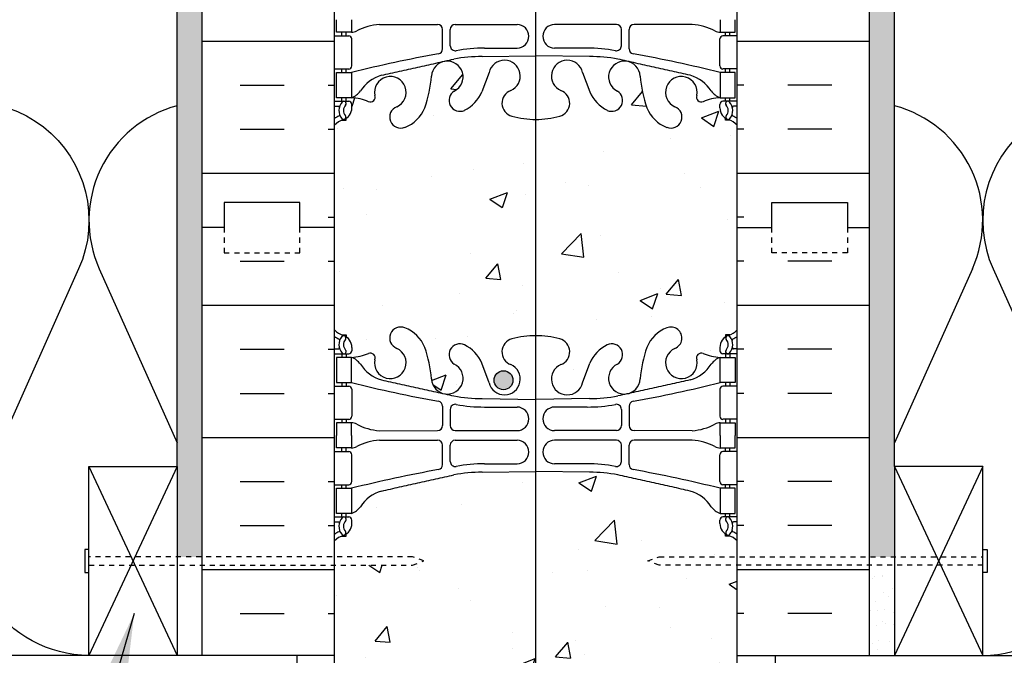
# Model space of a CAD drawing. Units: inches. Extents: x -106.4 to -52.2, y 188.5 to 264.2.
# Drawn here: x -86.6 to -67.1, y 239.8 to 252.4 of the extents above; entities that cross this region are included whole.
import ezdxf

# ---------------------------------------------------------------- set-up
doc = ezdxf.new("R2010")
doc.units = ezdxf.units.IN
doc.header["$LTSCALE"] = 0.5
doc.header["$MEASUREMENT"] = 0
doc.linetypes.add('DASHED2', pattern=[0.375, 0.25, -0.125])
doc.linetypes.add('HIDDEN2', pattern=[0.1875, 0.125, -0.0625])
for name, color, linetype in [('HATCH', 12, 'Continuous'), ('line25', 2, 'Continuous'), ('LINE3', 3, 'Continuous'), ('LINE50', 5, 'Continuous'), ('LINE9', 9, 'Continuous'), ('TEXT', 4, 'Continuous'), ('Web_Edge', 9, 'Continuous')]:
    doc.layers.add(name, color=color, linetype=linetype)
doc.styles.add('DIM', font='romans.shx', dxfattribs={"width": 0.7})
doc.dimstyles.new('ext', dxfattribs={"dimscale": 12, "dimtxt": 0.09375, "dimasz": 0.09375, "dimexe": 0.09375, "dimexo": 0.0625, "dimgap": 0.0625, "dimtad": 0, "dimjust": 1, "dimdec": 1, "dimzin": 3, "dimdsep": 46, "dimlunit": 4, "dimtxsty": 'DIM', "dimcen": 0.09, "dimdle": 0.09375, "dimclrt": 4, "dimadec": 0, "dimazin": 0, "dimtfac": 1, "dimtdec": 1, "dimtmove": 2, "dimatfit": 3, "dimfxl": 1, "dimfrac": 2, "dimtolj": 1, "dimtzin": 0, "dimarcsym": 0})

# ---------------------------------------------------------------- blocks, each defined once
blk = doc.blocks.new('Batt2x10')
for p, q in [((6.634, 3.896), (2.866, 2.213)), ((6.635, 0.178), (2.865, 1.859))]:
    blk.add_line(p, q)
for centre, start, end in [((2.036, 4.071), 180, 294.0694), ((7.464, 2.037), 245.9664, 114.0694), ((2.036, 0), 65.9664, 180)]:
    blk.add_arc(centre, 2.036, start, end)

msp = doc.modelspace()

# ---------------------------------------------------------------- hatches: boundary and pattern name
at = {"layer": 'HATCH'}
h = msp.add_hatch(dxfattribs=at)
h.set_pattern_fill('AR-CONC', color=256, scale=0.5)
h.set_pattern_definition([(50, (0, 0), (3.5863, -0.31376), [0.375, -4.125]), (355, (0, 0), (-0.693757, 3.76096), [0.3, -3.3]), (100.4514, (0.299, -0.026), (2.892544, 3.4472), [0.3187, -3.50571]), (46.1842, (0, 1), (5.33621, -0.827596), [0.5625, -6.1875]), (96.6356, (0.4447, 0.931), (4.67331, 4.87059), [0.47805, -5.25857]), (351.1842, (0, 1), (4.67331, 4.87059), [0.45, -4.95]), (21, (0.5, 0.75), (2.984535, -2.013094), [0.375, -4.125]), (326, (0.5, 0.75), (1.216577, 3.62575), [0.3, -3.3]), (71.4514, (0.7487, 0.5822), (4.20111, 1.612656), [0.3187, -3.50571]), (37.5, (0, 0), (0.060799, 1.664469), [0, -3.26, 0, -3.35, 0, -3.3125]), (7.5, (0, 0), (1.315348, 1.972059), [0, -1.91, 0, -3.185, 0, -1.2625]), (327.5, (-1.115, 0), (2.669112, -0.1127744), [0, -1.25, 0, -3.9, 0, -5.175]), (317.5, (-1.615, 0), (2.91593, 0.500525), [0, -1.625, 0, -2.59, 0, -3.675])])
edge = h.paths.add_edge_path()
edge.add_arc((-72.719, 259.709), 0.5, 46.2109, 66.4218)
edge.add_line((-72.519, 260.167), (-72.609, 260.167))
edge.add_line((-72.609, 260.167), (-72.609, 260.209))
edge.add_arc((-72.469, 260.416), 0.25, 180, 235.9442, ccw=False)
edge.add_line((-72.719, 260.416), (-72.719, 260.483))
edge.add_arc((-72.657, 260.483), 0.0625, 90, 180, ccw=False)
edge.add_line((-72.657, 260.546), (-72.609, 260.546))
edge.add_line((-72.609, 260.546), (-72.609, 260.616))
edge.add_line((-72.609, 260.616), (-72.714, 260.616))
edge.add_arc((-72.592, 260.958), 0.364, 212.0424, 250.3387, ccw=False)
edge.add_arc((-73.515, 260.347), 0.743, 34.228, 73.8107)
edge.add_spline(control_points=[(-73.308, 261.061), (-74.745, 261.382)], knot_values=[0, 0, 1, 1], degree=1, periodic=0)
edge.add_arc((-75.301, 258.45), 2.984, 79.2546, 90.0995)
edge.add_line((-75.307, 261.434), (-76.373, 261.45))
edge.add_line((-76.373, 261.45), (-77.44, 261.434))
edge.add_arc((-77.445, 258.45), 2.984, 89.9005, 100.7454)
edge.add_spline(control_points=[(-78.001, 261.382), (-79.439, 261.061)], knot_values=[0, 0, 1, 1], degree=1, periodic=0)
edge.add_arc((-79.232, 260.347), 0.743, 106.1893, 145.772)
edge.add_arc((-80.155, 260.958), 0.364, 289.6613, 327.9576, ccw=False)
edge.add_line((-80.032, 260.616), (-80.137, 260.616))
edge.add_line((-80.137, 260.616), (-80.137, 260.546))
edge.add_line((-80.137, 260.546), (-80.09, 260.546))
edge.add_arc((-80.09, 260.483), 0.0625, 0, 90, ccw=False)
edge.add_line((-80.027, 260.483), (-80.027, 260.416))
edge.add_arc((-80.277, 260.416), 0.25, 304.0558, 360, ccw=False)
edge.add_line((-80.137, 260.209), (-80.137, 260.167))
edge.add_line((-80.137, 260.167), (-80.227, 260.167))
edge.add_arc((-80.027, 259.709), 0.5, 113.5782, 133.7891)
edge.add_line((-80.373, 260.07), (-80.373, 254.523))
edge.add_arc((-80.027, 254.884), 0.5, 226.2109, 246.4218)
edge.add_line((-80.227, 254.426), (-80.137, 254.426))
edge.add_line((-80.137, 254.426), (-80.137, 254.384))
edge.add_arc((-80.277, 254.177), 0.25, 0, 55.9442, ccw=False)
edge.add_line((-80.027, 254.177), (-80.027, 254.109))
edge.add_arc((-80.09, 254.109), 0.0625, -90, 0, ccw=False)
edge.add_line((-80.09, 254.047), (-80.137, 254.047))
edge.add_line((-80.137, 254.047), (-80.137, 253.977))
edge.add_line((-80.137, 253.977), (-80.032, 253.977))
edge.add_arc((-80.155, 253.634), 0.364, 32.0424, 70.3387, ccw=False)
edge.add_arc((-79.232, 254.246), 0.743, 214.228, 253.8107)
edge.add_spline(control_points=[(-79.439, 253.532), (-78.001, 253.211)], knot_values=[0, 0, 1, 1], degree=1, periodic=0)
edge.add_arc((-77.445, 256.143), 2.984, 259.2546, 270.0995)
edge.add_line((-77.44, 253.159), (-76.373, 253.143))
edge.add_line((-76.373, 253.143), (-75.307, 253.159))
edge.add_arc((-75.301, 256.143), 2.984, 269.9005, 280.7454)
edge.add_spline(control_points=[(-74.745, 253.211), (-73.308, 253.532)], knot_values=[0, 0, 1, 1], degree=1, periodic=0)
edge.add_arc((-73.515, 254.246), 0.743, 286.1893, 325.772)
edge.add_arc((-72.592, 253.634), 0.364, 109.6613, 147.9576, ccw=False)
edge.add_line((-72.714, 253.977), (-72.609, 253.977))
edge.add_line((-72.609, 253.977), (-72.609, 254.047))
edge.add_line((-72.609, 254.047), (-72.657, 254.047))
edge.add_arc((-72.657, 254.109), 0.0625, 180, 270, ccw=False)
edge.add_line((-72.719, 254.109), (-72.719, 254.177))
edge.add_arc((-72.469, 254.177), 0.25, 124.0558, 180, ccw=False)
edge.add_line((-72.609, 254.384), (-72.609, 254.426))
edge.add_line((-72.609, 254.426), (-72.519, 254.426))
edge.add_arc((-72.719, 254.884), 0.5, 293.5782, 313.7891)
edge.add_line((-72.373, 254.523), (-72.373, 260.07))
h.paths.add_polyline_path([(-77.123, 264.227), (-77.563, 263.788, -0.0742), (-77.445, 263.6), (-77.302, 263.214, 0.234788), (-77.123, 262.999)])
h.paths.add_polyline_path([(-77.872, 263.478), (-78.123, 263.227), (-78.436, 263.227, 1.194566)])
edge = h.paths.add_edge_path()
edge.add_line((-72.373, 241.59), (-73.926, 241.59))
edge.add_line((-73.926, 241.59), (-74.15, 241.671))
edge.add_line((-74.15, 241.671), (-73.926, 241.752))
edge.add_line((-73.926, 241.752), (-72.373, 241.752))
edge.add_line((-72.373, 241.752), (-72.373, 242.07))
edge.add_arc((-72.719, 241.709), 0.5, 46.2109, 66.4218)
edge.add_line((-72.519, 242.167), (-72.609, 242.167))
edge.add_line((-72.609, 242.167), (-72.609, 242.209))
edge.add_arc((-72.469, 242.416), 0.25, 180, 235.9442, ccw=False)
edge.add_line((-72.719, 242.416), (-72.719, 242.483))
edge.add_arc((-72.657, 242.483), 0.0625, 90, 180, ccw=False)
edge.add_line((-72.657, 242.546), (-72.609, 242.546))
edge.add_line((-72.609, 242.546), (-72.609, 242.616))
edge.add_line((-72.609, 242.616), (-72.714, 242.616))
edge.add_arc((-72.592, 242.958), 0.364, 212.0424, 250.3387, ccw=False)
edge.add_arc((-73.515, 242.347), 0.743, 34.228, 73.8107)
edge.add_spline(control_points=[(-73.308, 243.061), (-74.745, 243.382)], knot_values=[0, 0, 1, 1], degree=1, periodic=0)
edge.add_arc((-75.301, 240.45), 2.984, 79.2546, 90.0995)
edge.add_line((-75.307, 243.434), (-76.373, 243.45))
edge.add_line((-76.373, 243.45), (-77.44, 243.434))
edge.add_arc((-77.445, 240.45), 2.984, 89.9005, 100.7454)
edge.add_spline(control_points=[(-78.001, 243.382), (-79.439, 243.061)], knot_values=[0, 0, 1, 1], degree=1, periodic=0)
edge.add_arc((-79.232, 242.347), 0.743, 106.1893, 145.772)
edge.add_arc((-80.155, 242.958), 0.364, 289.6613, 327.9576, ccw=False)
edge.add_line((-80.032, 242.616), (-80.137, 242.616))
edge.add_line((-80.137, 242.616), (-80.137, 242.546))
edge.add_line((-80.137, 242.546), (-80.09, 242.546))
edge.add_arc((-80.09, 242.483), 0.0625, 0, 90, ccw=False)
edge.add_line((-80.027, 242.483), (-80.027, 242.416))
edge.add_arc((-80.277, 242.416), 0.25, 304.0558, 360, ccw=False)
edge.add_line((-80.137, 242.209), (-80.137, 242.167))
edge.add_line((-80.137, 242.167), (-80.227, 242.167))
edge.add_arc((-80.027, 241.709), 0.5, 113.5782, 133.7891)
edge.add_line((-80.373, 242.07), (-80.373, 241.752))
edge.add_line((-80.373, 241.752), (-78.821, 241.752))
edge.add_line((-78.821, 241.752), (-78.597, 241.671))
edge.add_line((-78.597, 241.671), (-78.821, 241.59))
edge.add_line((-78.821, 241.59), (-80.373, 241.59))
edge.add_line((-80.373, 241.59), (-80.373, 239.296))
edge.add_line((-80.373, 239.296), (-80.373, 236.523))
edge.add_arc((-80.027, 236.884), 0.5, 226.2109, 246.4218)
edge.add_line((-80.227, 236.426), (-80.137, 236.426))
edge.add_line((-80.137, 236.426), (-80.137, 236.384))
edge.add_arc((-80.277, 236.177), 0.25, 0, 55.9442, ccw=False)
edge.add_line((-80.027, 236.177), (-80.027, 236.109))
edge.add_arc((-80.09, 236.109), 0.0625, -90, 0, ccw=False)
edge.add_line((-80.09, 236.047), (-80.137, 236.047))
edge.add_line((-80.137, 236.047), (-80.137, 235.977))
edge.add_line((-80.137, 235.977), (-80.032, 235.977))
edge.add_arc((-80.155, 235.634), 0.364, 32.0424, 70.3387, ccw=False)
edge.add_arc((-79.232, 236.246), 0.743, 214.228, 253.8107)
edge.add_spline(control_points=[(-79.439, 235.532), (-78.001, 235.211)], knot_values=[0, 0, 1, 1], degree=1, periodic=0)
edge.add_arc((-77.445, 238.143), 2.984, 259.2546, 270.0995)
edge.add_line((-77.44, 235.159), (-76.373, 235.143))
edge.add_line((-76.373, 235.143), (-75.307, 235.159))
edge.add_arc((-75.301, 238.143), 2.984, 269.9005, 280.7454)
edge.add_spline(control_points=[(-74.745, 235.211), (-73.308, 235.532)], knot_values=[0, 0, 1, 1], degree=1, periodic=0)
edge.add_arc((-73.515, 236.246), 0.743, 286.1893, 325.772)
edge.add_arc((-72.592, 235.634), 0.364, 109.6613, 147.9576, ccw=False)
edge.add_line((-72.714, 235.977), (-72.609, 235.977))
edge.add_line((-72.609, 235.977), (-72.609, 236.047))
edge.add_line((-72.609, 236.047), (-72.657, 236.047))
edge.add_arc((-72.657, 236.109), 0.0625, 180, 270, ccw=False)
edge.add_line((-72.719, 236.109), (-72.719, 236.177))
edge.add_arc((-72.469, 236.177), 0.25, 124.0558, 180, ccw=False)
edge.add_line((-72.609, 236.384), (-72.609, 236.426))
edge.add_line((-72.609, 236.426), (-72.519, 236.426))
edge.add_arc((-72.719, 236.884), 0.5, 293.5782, 313.7891)
edge.add_line((-72.373, 236.523), (-72.373, 239.296))
edge.add_line((-72.373, 239.296), (-72.373, 241.59))
edge = h.paths.add_edge_path()
edge.add_arc((-72.719, 223.709), 0.5, 46.2109, 66.4218)
edge.add_line((-72.519, 224.167), (-72.609, 224.167))
edge.add_line((-72.609, 224.167), (-72.609, 224.209))
edge.add_arc((-72.469, 224.416), 0.25, 180, 235.9442, ccw=False)
edge.add_line((-72.719, 224.416), (-72.719, 224.483))
edge.add_arc((-72.657, 224.483), 0.0625, 90, 180, ccw=False)
edge.add_line((-72.657, 224.546), (-72.609, 224.546))
edge.add_line((-72.609, 224.546), (-72.609, 224.616))
edge.add_line((-72.609, 224.616), (-72.714, 224.616))
edge.add_arc((-72.592, 224.958), 0.364, 214.9775, 250.3387, ccw=False)
edge.add_arc((-73.515, 224.347), 0.743, 32.7919, 73.8107)
edge.add_spline(control_points=[(-73.308, 225.061), (-74.745, 225.382)], knot_values=[0, 0, 1, 1], degree=1, periodic=0)
edge.add_arc((-75.301, 222.45), 2.984, 79.2546, 90.0995)
edge.add_line((-75.307, 225.434), (-76.373, 225.45))
edge.add_line((-76.373, 225.45), (-77.44, 225.434))
edge.add_arc((-77.445, 222.45), 2.984, 89.9005, 100.7454)
edge.add_spline(control_points=[(-78.001, 225.382), (-79.439, 225.061)], knot_values=[0, 0, 1, 1], degree=1, periodic=0)
edge.add_arc((-79.232, 224.347), 0.743, 106.1893, 147.2081)
edge.add_arc((-80.155, 224.958), 0.364, 289.6613, 325.0225, ccw=False)
edge.add_line((-80.032, 224.616), (-80.137, 224.616))
edge.add_line((-80.137, 224.616), (-80.137, 224.546))
edge.add_line((-80.137, 224.546), (-80.09, 224.546))
edge.add_arc((-80.09, 224.483), 0.0625, 0, 90, ccw=False)
edge.add_line((-80.027, 224.483), (-80.027, 224.416))
edge.add_arc((-80.277, 224.416), 0.25, 304.0558, 360, ccw=False)
edge.add_line((-80.137, 224.209), (-80.137, 224.167))
edge.add_line((-80.137, 224.167), (-80.227, 224.167))
edge.add_arc((-80.027, 223.709), 0.5, 113.5782, 133.7891)
edge.add_line((-80.373, 224.07), (-80.373, 218.523))
edge.add_arc((-80.027, 218.884), 0.5, 226.2109, 246.4218)
edge.add_line((-80.227, 218.426), (-80.137, 218.426))
edge.add_line((-80.137, 218.426), (-80.137, 218.384))
edge.add_arc((-80.277, 218.177), 0.25, 0, 55.9442, ccw=False)
edge.add_line((-80.027, 218.177), (-80.027, 218.109))
edge.add_arc((-80.09, 218.109), 0.0625, -90, 0, ccw=False)
edge.add_line((-80.09, 218.047), (-80.137, 218.047))
edge.add_line((-80.137, 218.047), (-80.137, 217.977))
edge.add_line((-80.137, 217.977), (-80.032, 217.977))
edge.add_arc((-80.155, 217.634), 0.364, 34.9775, 70.3387, ccw=False)
edge.add_arc((-79.232, 218.246), 0.743, 212.7919, 253.8107)
edge.add_spline(control_points=[(-79.439, 217.532), (-78.001, 217.211)], knot_values=[0, 0, 1, 1], degree=1, periodic=0)
edge.add_arc((-77.445, 220.143), 2.984, 259.2546, 270.0995)
edge.add_line((-77.44, 217.159), (-76.373, 217.143))
edge.add_line((-76.373, 217.143), (-75.307, 217.159))
edge.add_arc((-75.301, 220.143), 2.984, 269.9005, 280.7454)
edge.add_spline(control_points=[(-74.745, 217.211), (-73.308, 217.532)], knot_values=[0, 0, 1, 1], degree=1, periodic=0)
edge.add_arc((-73.515, 218.246), 0.743, 286.1893, 327.2081)
edge.add_arc((-72.592, 217.634), 0.364, 109.6613, 145.0225, ccw=False)
edge.add_line((-72.714, 217.977), (-72.609, 217.977))
edge.add_line((-72.609, 217.977), (-72.609, 218.047))
edge.add_line((-72.609, 218.047), (-72.657, 218.047))
edge.add_arc((-72.657, 218.109), 0.0625, 180, 270, ccw=False)
edge.add_line((-72.719, 218.109), (-72.719, 218.177))
edge.add_arc((-72.469, 218.177), 0.25, 124.0558, 180, ccw=False)
edge.add_line((-72.609, 218.384), (-72.609, 218.426))
edge.add_line((-72.609, 218.426), (-72.519, 218.426))
edge.add_arc((-72.719, 218.884), 0.5, 293.5782, 313.7891)
edge.add_line((-72.373, 218.523), (-72.373, 224.07))
h = msp.add_hatch(dxfattribs=at)
h.set_pattern_fill('AR-SAND', color=256, scale=0.25, style=0)
h.paths.add_polyline_path([(-82.998, 263.227), (-83.498, 263.227), (-83.498, 243.546), (-83.498, 241.752), (-82.998, 241.752)])
h = msp.add_hatch(dxfattribs=at)
h.set_pattern_fill('INSUL', color=256, scale=7, style=0)
h.paths.add_polyline_path([(-80.373, 263.227), (-82.998, 263.227), (-82.998, 248.296), (-82.561, 248.296), (-82.561, 248.796), (-81.061, 248.796), (-81.061, 248.296), (-80.373, 248.296)])
h.paths.add_polyline_path([(-82.998, 241.752), (-81.321, 241.752), (-81.097, 241.671), (-81.321, 241.59), (-82.998, 241.59), (-82.998, 239.796), (-80.373, 239.796), (-80.373, 248.296), (-81.061, 248.296), (-81.061, 247.796), (-82.561, 247.796), (-82.561, 248.296), (-82.998, 248.296)])
h = msp.add_hatch(dxfattribs=at)
h.set_pattern_fill('INSUL', color=256, scale=7, style=0)
h.set_pattern_definition([(180, (-152.7465, 0), (0, 2.625), []), (180, (-152.7465, 0.875), (0, 2.625), [0.875, -0.875]), (180, (-152.7465, 1.75), (0, 2.625), [0.875, -0.875])])
h.paths.add_polyline_path([(-72.373, 263.227), (-69.748, 263.227), (-69.748, 248.296), (-70.186, 248.296), (-70.186, 248.796), (-71.686, 248.796), (-71.686, 248.296), (-72.373, 248.296)])
h.paths.add_polyline_path([(-69.748, 241.752), (-71.426, 241.752), (-71.65, 241.671), (-71.426, 241.59), (-69.748, 241.59), (-69.748, 239.796), (-72.373, 239.796), (-72.373, 248.296), (-71.686, 248.296), (-71.686, 247.796), (-70.186, 247.796), (-70.186, 248.296), (-69.748, 248.296)])
h = msp.add_hatch(dxfattribs=at)
h.set_pattern_fill('AR-SAND', color=256, scale=0.25, style=0)
h.set_pattern_definition([(37.5, (2, 0), (-0.01574834, 0.48170594), [0, -0.38, 0, -0.425, 0, -0.40625]), (7.5, (2, 0), (0.4424442, 0.7055365), [0, -0.205, 0, -0.3425, 0, -0.13125]), (327.5, (1.6925, 0), (0.77853547, 0.00141476), [0, -0.125, 0, -0.45, 0, -0.5875]), (317.5, (1.6925, 0), (0.7515317, 0.2194189), [0, -0.0625, 0, -0.295, 0, -0.3375])])
h.paths.add_polyline_path([(-69.248, 263.227), (-69.748, 263.227), (-69.748, 241.752), (-69.248, 241.752), (-69.248, 243.546)])
h = msp.add_hatch(dxfattribs=at)
h.set_pattern_fill('AR-CONC', color=256, scale=0.5, style=0)
h.set_pattern_definition([(50, (0, 0), (3.5863, -0.31376), [0.375, -4.125]), (355, (0, 0), (-0.693757, 3.76096), [0.3, -3.3]), (100.4514, (0.299, -0.026), (2.892547, 3.447198), [0.3187, -3.50571]), (46.1842, (0, 1), (5.336205, -0.827595), [0.5625, -6.1875]), (96.6356, (0.4447, 0.931), (4.67331, 4.87059), [0.47805, -5.25856]), (351.1842, (0, 1), (4.67331, 4.87059), [0.45, -4.95]), (21, (0.5, 0.75), (2.984535, -2.013094), [0.375, -4.125]), (326, (0.5, 0.75), (1.216577, 3.62575), [0.3, -3.3]), (71.4514, (0.7487, 0.5822), (4.201113, 1.612652), [0.3187, -3.50571]), (37.5, (0, 0), (0.060799, 1.664469), [0, -3.26, 0, -3.35, 0, -3.3125]), (7.5, (0, 0), (1.315348, 1.972059), [0, -1.91, 0, -3.185, 0, -1.2625]), (327.5, (-1.115, 0), (2.669112, -0.1127744), [0, -1.25, 0, -3.9, 0, -5.175]), (317.5, (-1.615, 0), (2.91593, 0.500525), [0, -1.625, 0, -2.59, 0, -3.675])])
h.paths.add_polyline_path([(-76.847, 250.508, -0.734872), (-76.87, 251.019, 1.612474), (-77.302, 251.379), (-77.445, 250.992, -0.173075), (-77.791, 250.626, -0.940793), (-77.994, 251.009, 1.753171), (-78.445, 251.305, -0.068226), (-78.581, 250.678, -0.21345), (-78.973, 250.288, -1), (-79.136, 250.697, 2.087231), (-79.57, 250.922, -0.669601), (-79.703, 250.801, 0.085348), (-80.032, 250.877), (-80.137, 250.877), (-80.137, 250.807), (-80.09, 250.807, -0.414214), (-80.027, 250.744), (-80.027, 250.677, -0.249069), (-80.137, 250.47), (-80.137, 250.428), (-80.227, 250.428, 0.088416), (-80.373, 250.331), (-80.373, 246.262, 0.088416), (-80.227, 246.165), (-80.137, 246.165), (-80.137, 246.123, -0.249069), (-80.027, 245.916), (-80.027, 245.848, -0.414214), (-80.09, 245.786), (-80.137, 245.786), (-80.137, 245.716), (-80.032, 245.716, 0.085348), (-79.703, 245.791, -0.669601), (-79.57, 245.671, 2.087231), (-79.136, 245.896, -1), (-78.973, 246.304, -0.21345), (-78.581, 245.915, -0.068226), (-78.445, 245.287, 1.753171), (-77.994, 245.584, -0.940793), (-77.791, 245.967, -0.173075), (-77.445, 245.6), (-77.302, 245.214, 1.612474), (-76.87, 245.573, -0.734872), (-76.847, 246.084, -0.068475), (-76.373, 246.146, -0.068475), (-75.899, 246.084, -0.734872), (-75.876, 245.573, 1.612474), (-75.444, 245.214), (-75.302, 245.6, -0.173075), (-74.956, 245.967, -0.940793), (-74.752, 245.584, 1.753171), (-74.301, 245.287, -0.068226), (-74.166, 245.915, -0.21345), (-73.774, 246.304, -1), (-73.61, 245.896, 2.087231), (-73.176, 245.671, -0.669601), (-73.044, 245.791, 0.085348), (-72.714, 245.716), (-72.609, 245.716), (-72.609, 245.786), (-72.657, 245.786, -0.414214), (-72.719, 245.848), (-72.719, 245.916, -0.249069), (-72.609, 246.123), (-72.609, 246.165), (-72.519, 246.165, 0.088416), (-72.373, 246.262), (-72.373, 250.331, 0.088416), (-72.519, 250.428), (-72.609, 250.428), (-72.609, 250.47, -0.249069), (-72.719, 250.677), (-72.719, 250.744, -0.414214), (-72.657, 250.807), (-72.609, 250.807), (-72.609, 250.877), (-72.714, 250.877, 0.085348), (-73.044, 250.801, -0.669601), (-73.176, 250.922, 2.087231), (-73.61, 250.697, -1), (-73.774, 250.288, -0.21345), (-74.166, 250.678, -0.068226), (-74.301, 251.305, 1.753171), (-74.752, 251.009, -0.940793), (-74.956, 250.626, -0.173075), (-75.302, 250.992), (-75.444, 251.379, 1.612474), (-75.876, 251.019, -0.734872), (-75.899, 250.508, -0.068475), (-76.373, 250.446, -0.068475)])
h = msp.add_hatch(dxfattribs=at)
h.set_pattern_fill('AR-SAND', color=256, scale=0.25, style=0)
h.paths.add_polyline_path([(-69.248, 241.59), (-69.748, 241.59), (-69.748, 239.796), (-69.248, 239.796)])
at = {"layer": 'LINE3'}
msp.add_hatch(color=256, dxfattribs=at).paths.add_polyline_path([(-76.828, 245.262, 1), (-77.203, 245.262, 1)])

# ---------------------------------------------------------------- linework, layer by layer
at = {"layer": 'HATCH', "color": 12}
for p, q in [((-85.043, 247.478), (-83.498, 244.019)), ((-67.703, 247.478), (-69.248, 244.019))]:
    msp.add_line(p, q, dxfattribs=at)
at = {"layer": 'HATCH'}
for p, q in [((-85.248, 243.546), (-83.498, 239.796)), ((-83.498, 243.546), (-85.248, 239.796)), ((-67.498, 243.546), (-69.248, 239.796)), ((-69.248, 243.546), (-67.498, 239.796))]:
    msp.add_line(p, q, dxfattribs=at)
at = {"layer": 'HATCH', "color": 12}
for centre, start, end in [((-82.891, 248.439), 104.9263, 204.0694), ((-69.855, 248.439), 335.9306, 75.0737)]:
    msp.add_arc(centre, 2.357, start, end, dxfattribs=at)
at = {"layer": 'line25'}
for p, q in [((-80.373, 239.296), (-80.373, 263.227)), ((-72.373, 239.296), (-72.373, 263.227))]:
    msp.add_line(p, q, dxfattribs=at)
at = {"layer": 'LINE3'}
msp.add_line((-76.373, 222.35), (-76.373, 262.977), dxfattribs=at)
msp.add_circle((-77.015, 245.262), 0.188, dxfattribs=at)
at = {"layer": 'LINE50'}
for p, q in [((-82.998, 239.796), (-82.998, 263.227)), ((-69.748, 239.796), (-69.748, 263.227))]:
    msp.add_line(p, q, dxfattribs=at)
for points in [[(-80.373, 248.296), (-81.061, 248.296), (-81.061, 248.796), (-82.561, 248.796), (-82.561, 248.296), (-82.998, 248.296)], [(-72.373, 248.296), (-71.686, 248.296), (-71.686, 248.796), (-70.186, 248.796), (-70.186, 248.296), (-69.748, 248.296)]]:
    msp.add_lwpolyline(points, dxfattribs=at)
at = {"layer": 'LINE9'}
for p, q in [((-83.498, 243.546), (-83.498, 263.227)), ((-69.248, 243.546), (-69.248, 263.227)), ((-80.373, 239.796), (-105.354, 239.796)), ((-72.373, 239.796), (-53.248, 239.796))]:
    msp.add_line(p, q, dxfattribs=at)
at = {"layer": 'LINE9', "linetype": 'HIDDEN2'}
for p, q in [((-78.821, 241.752), (-85.248, 241.753)), ((-78.597, 241.671), (-78.821, 241.752)), ((-74.15, 241.671), (-73.926, 241.752)), ((-73.926, 241.752), (-67.498, 241.753)), ((-85.248, 241.59), (-78.821, 241.59)), ((-78.821, 241.59), (-78.597, 241.671)), ((-73.926, 241.59), (-74.15, 241.671)), ((-67.498, 241.59), (-73.926, 241.59))]:
    msp.add_line(p, q, dxfattribs=at)
at = {"layer": 'LINE9', "linetype": 'DASHED2', "ltscale": 0.15}
for points in [[(-82.561, 248.296), (-82.561, 248.296), (-82.561, 247.796), (-81.061, 247.796), (-81.061, 248.296), (-81.061, 248.296)], [(-70.186, 248.296), (-70.186, 248.296), (-70.186, 247.796), (-71.686, 247.796), (-71.686, 248.296), (-71.686, 248.296)]]:
    msp.add_lwpolyline(points, dxfattribs=at)
at = {"layer": 'LINE9'}
for points in [[(-85.248, 241.444), (-85.248, 241.899), (-85.333, 241.899), (-85.333, 241.444)], [(-67.498, 241.444), (-67.498, 241.899), (-67.413, 241.899), (-67.413, 241.444)]]:
    msp.add_lwpolyline(points, close=True, dxfattribs=at)
at = {"layer": 'TEXT'}
for p, q in [((-81.123, 239.796), (-81.123, 239.296)), ((-71.623, 239.796), (-71.623, 239.296))]:
    msp.add_line(p, q, dxfattribs=at)
at = {"layer": 'TEXT', "color": 2}
for points in [[(-83.498, 239.796), (-85.248, 239.796), (-85.248, 243.546), (-83.498, 243.546)], [(-69.248, 239.796), (-67.498, 239.796), (-67.498, 243.546), (-69.248, 243.546)]]:
    msp.add_lwpolyline(points, close=True, dxfattribs=at)
at = {"layer": 'Web_Edge'}
for p, q in [((-79.48, 252.332), (-78.325, 252.332)), ((-77.973, 252.332), (-76.746, 252.332)), ((-74.774, 252.332), (-76.001, 252.332)), ((-73.267, 252.332), (-74.421, 252.332)), ((-80.373, 252.107), (-80.09, 252.107)), ((-80.227, 252.107), (-80.227, 252.177)), ((-80.137, 252.107), (-80.137, 252.177)), ((-78.225, 251.847), (-78.225, 252.232)), ((-78.073, 251.909), (-78.073, 252.232)), ((-74.674, 251.909), (-74.674, 252.232)), ((-74.521, 251.847), (-74.521, 252.232)), ((-72.373, 252.107), (-72.657, 252.107)), ((-72.609, 252.107), (-72.609, 252.177)), ((-72.519, 252.107), (-72.519, 252.177)), ((-80.027, 251.509), (-80.027, 252.044)), ((-77.393, 251.863), (-76.746, 251.863)), ((-75.354, 251.863), (-76.001, 251.863)), ((-72.719, 251.509), (-72.719, 252.044)), ((-77.44, 251.695), (-76.373, 251.711)), ((-75.307, 251.695), (-76.373, 251.711)), ((-80.373, 251.447), (-80.09, 251.447)), ((-80.227, 251.377), (-80.227, 251.447)), ((-80.137, 251.377), (-80.137, 251.447)), ((-77.302, 251.379), (-77.445, 250.992)), ((-75.444, 251.379), (-75.302, 250.992)), ((-72.373, 251.447), (-72.657, 251.447)), ((-72.609, 251.377), (-72.609, 251.447)), ((-72.519, 251.377), (-72.519, 251.447)), ((-80.373, 250.807), (-80.09, 250.807)), ((-80.373, 250.707), (-80.295, 250.707)), ((-80.227, 250.807), (-80.227, 250.877)), ((-80.137, 250.807), (-80.137, 250.877)), ((-80.027, 250.677), (-80.027, 250.744)), ((-72.719, 250.677), (-72.719, 250.744)), ((-72.373, 250.807), (-72.657, 250.807)), ((-72.609, 250.807), (-72.609, 250.877)), ((-72.519, 250.807), (-72.519, 250.877)), ((-72.373, 250.707), (-72.451, 250.707)), ((-80.227, 250.428), (-80.137, 250.428)), ((-80.137, 250.428), (-80.137, 250.47)), ((-72.609, 250.428), (-72.609, 250.47)), ((-72.519, 250.428), (-72.609, 250.428)), ((-80.227, 246.165), (-80.137, 246.165)), ((-80.137, 246.165), (-80.137, 246.123)), ((-72.519, 246.165), (-72.609, 246.165)), ((-72.609, 246.165), (-72.609, 246.123)), ((-80.373, 245.886), (-80.295, 245.886)), ((-80.027, 245.916), (-80.027, 245.848)), ((-72.719, 245.916), (-72.719, 245.848)), ((-72.373, 245.886), (-72.451, 245.886)), ((-80.373, 245.786), (-80.09, 245.786)), ((-80.227, 245.786), (-80.227, 245.716)), ((-80.137, 245.786), (-80.137, 245.716)), ((-72.373, 245.786), (-72.657, 245.786)), ((-72.609, 245.786), (-72.609, 245.716)), ((-72.519, 245.786), (-72.519, 245.716)), ((-77.302, 245.214), (-77.445, 245.6)), ((-75.444, 245.214), (-75.302, 245.6)), ((-80.227, 245.216), (-80.227, 245.146)), ((-80.137, 245.216), (-80.137, 245.146)), ((-72.609, 245.216), (-72.609, 245.146)), ((-72.519, 245.216), (-72.519, 245.146)), ((-80.373, 245.146), (-80.09, 245.146)), ((-80.027, 245.083), (-80.027, 244.548)), ((-72.719, 245.083), (-72.719, 244.548)), ((-72.373, 245.146), (-72.657, 245.146)), ((-77.44, 244.898), (-76.373, 244.882)), ((-75.307, 244.898), (-76.373, 244.882)), ((-78.225, 244.746), (-78.225, 244.361)), ((-78.073, 244.684), (-78.073, 244.361)), ((-77.393, 244.73), (-76.746, 244.73)), ((-75.354, 244.73), (-76.001, 244.73)), ((-74.674, 244.684), (-74.674, 244.361)), ((-74.521, 244.746), (-74.521, 244.361)), ((-80.373, 244.486), (-80.09, 244.486)), ((-80.227, 244.486), (-80.227, 244.416)), ((-80.137, 244.486), (-80.137, 244.416)), ((-72.373, 244.486), (-72.657, 244.486)), ((-72.609, 244.486), (-72.609, 244.416)), ((-72.519, 244.486), (-72.519, 244.416)), ((-79.48, 244.26), (-78.325, 244.261)), ((-77.973, 244.261), (-76.746, 244.261)), ((-74.774, 244.261), (-76.001, 244.261)), ((-73.267, 244.26), (-74.421, 244.261)), ((-79.48, 244.071), (-78.325, 244.07)), ((-77.973, 244.07), (-76.746, 244.07)), ((-74.774, 244.07), (-76.001, 244.07)), ((-73.267, 244.071), (-74.421, 244.07)), ((-80.373, 243.846), (-80.09, 243.846)), ((-80.227, 243.846), (-80.227, 243.916)), ((-80.137, 243.846), (-80.137, 243.916)), ((-78.225, 243.586), (-78.225, 243.97)), ((-78.073, 243.648), (-78.073, 243.97)), ((-74.674, 243.648), (-74.674, 243.97)), ((-74.521, 243.586), (-74.521, 243.97)), ((-72.373, 243.846), (-72.657, 243.846)), ((-72.609, 243.846), (-72.609, 243.916)), ((-72.519, 243.846), (-72.519, 243.916)), ((-80.027, 243.248), (-80.027, 243.783)), ((-72.719, 243.248), (-72.719, 243.783)), ((-77.393, 243.602), (-76.746, 243.602)), ((-75.354, 243.602), (-76.001, 243.602)), ((-77.44, 243.434), (-76.373, 243.45)), ((-75.307, 243.434), (-76.373, 243.45)), ((-80.373, 243.186), (-80.09, 243.186)), ((-80.227, 243.116), (-80.227, 243.186)), ((-80.137, 243.116), (-80.137, 243.186)), ((-72.373, 243.186), (-72.657, 243.186)), ((-72.609, 243.116), (-72.609, 243.186)), ((-72.519, 243.116), (-72.519, 243.186)), ((-80.373, 242.546), (-80.09, 242.546)), ((-80.227, 242.546), (-80.227, 242.616)), ((-80.137, 242.546), (-80.137, 242.616)), ((-80.027, 242.416), (-80.027, 242.483)), ((-72.719, 242.416), (-72.719, 242.483)), ((-72.373, 242.546), (-72.657, 242.546)), ((-72.609, 242.546), (-72.609, 242.616)), ((-72.519, 242.546), (-72.519, 242.616)), ((-80.373, 242.446), (-80.295, 242.446)), ((-72.373, 242.446), (-72.451, 242.446)), ((-80.227, 242.167), (-80.137, 242.167)), ((-80.137, 242.167), (-80.137, 242.209)), ((-72.609, 242.167), (-72.609, 242.209)), ((-72.519, 242.167), (-72.609, 242.167))]:
    msp.add_line(p, q, dxfattribs=at)
for points in [[(-80.032, 252.427), (-80.032, 252.177), (-80.332, 252.177), (-80.332, 252.427)], [(-72.714, 252.427), (-72.714, 252.177), (-72.414, 252.177), (-72.414, 252.427)], [(-80.032, 244.166), (-80.032, 244.416), (-80.332, 244.416), (-80.332, 244.166)], [(-72.714, 244.166), (-72.714, 244.416), (-72.414, 244.416), (-72.414, 244.166)], [(-80.032, 244.166), (-80.032, 243.916), (-80.332, 243.916), (-80.332, 244.166)], [(-72.714, 244.166), (-72.714, 243.916), (-72.414, 243.916), (-72.414, 244.166)]]:
    msp.add_lwpolyline(points, dxfattribs=at)
for points in [[(-80.332, 251.377), (-80.032, 251.377), (-80.032, 250.877), (-80.332, 250.877)], [(-72.414, 251.377), (-72.714, 251.377), (-72.714, 250.877), (-72.414, 250.877)], [(-80.332, 245.216), (-80.032, 245.216), (-80.032, 245.716), (-80.332, 245.716)], [(-72.414, 245.216), (-72.714, 245.216), (-72.714, 245.716), (-72.414, 245.716)], [(-80.332, 243.116), (-80.032, 243.116), (-80.032, 242.616), (-80.332, 242.616)], [(-72.414, 243.116), (-72.714, 243.116), (-72.714, 242.616), (-72.414, 242.616)]]:
    msp.add_lwpolyline(points, close=True, dxfattribs=at)
for centre, radius, start, end in [((-79.395, 251.176), 1.16, 94.1968, 117.4156), ((-78.325, 252.232), 0.1, 0, 89.9612), ((-77.973, 252.232), 0.1, 90, 180), ((-76.746, 252.097), 0.234, 270, 90), ((-76.001, 252.097), 0.234, 90, 270), ((-74.774, 252.232), 0.1, 0, 90), ((-74.421, 252.232), 0.1, 90.0388, 180), ((-73.352, 251.176), 1.16, 62.5844, 85.8032), ((-80.09, 252.044), 0.0625, 0, 90), ((-80.036, 252.396), 0.219, 271.08, 299.5063), ((-72.71, 252.396), 0.219, 240.4937, 268.92), ((-72.657, 252.044), 0.0625, 90, 180), ((-77.973, 251.909), 0.1, 180, 280.7454), ((-77.398, 248.879), 2.984, 89.9005, 100.7454), ((-75.349, 248.879), 2.984, 79.2546, 90.0995), ((-74.774, 251.909), 0.1, 259.2546, 0), ((-73.224, 223.957), 28.253, 100.3657, 103.9448), ((-78.325, 251.847), 0.1, 280.3657, 0), ((-77.445, 248.711), 2.984, 89.9005, 100.7454), ((-75.301, 248.711), 2.984, 79.2546, 90.0995), ((-74.421, 251.847), 0.1, 180, 259.6343), ((-79.523, 223.957), 28.253, 76.0552, 79.6343), ((-80.09, 251.509), 0.0625, 270, 0), ((-78.132, 251.29), 0.314, 296.0652, 177.2643), ((-76.997, 251.306), 0.314, 293.8084, 166.5854), ((-75.749, 251.306), 0.314, 13.4146, 246.1916), ((-74.615, 251.29), 0.314, 2.7357, 243.9348), ((-72.657, 251.509), 0.0625, 180, 270), ((-79.232, 250.608), 0.743, 106.1893, 147.2081), ((-79.263, 250.984), 0.314, 293.8084, 191.4114), ((-80.803, 251.486), 2.365, 339.9985, 355.6105), ((-71.944, 251.486), 2.365, 184.3895, 200.0015), ((-73.484, 250.984), 0.314, 348.5886, 246.1916), ((-73.515, 250.608), 0.743, 32.7919, 73.8107), ((-80.155, 251.22), 0.364, 289.6613, 325.0225), ((-79.661, 250.889), 0.0968, 249.5669, 19.8449), ((-77.881, 250.823), 0.217, 121.463, 294.4736), ((-78.131, 251.294), 0.75, 297.0295, 336.3062), ((-76.779, 250.768), 0.268, 109.9662, 255.2108), ((-75.968, 250.768), 0.268, 284.7892, 70.0338), ((-74.615, 251.294), 0.75, 203.6938, 242.9705), ((-74.866, 250.823), 0.217, 245.5264, 58.537), ((-73.085, 250.889), 0.0968, 160.1551, 290.4331), ((-72.592, 251.22), 0.364, 214.9775, 250.3387), ((-80.295, 250.687), 0.0196, 344.5099, 90.5968), ((-80.034, 250.622), 0.25, 137.5391, 219.8855), ((-80.185, 250.761), 0.045, 317.5391, 137.5391), ((-80.034, 250.622), 0.16, 137.5391, 219.9999), ((-80.09, 250.744), 0.0625, 360, 90), ((-80.087, 249.881), 0.997, 66.8533, 86.8462), ((-79.055, 250.493), 0.22, 111.8037, 291.8037), ((-73.692, 250.493), 0.22, 248.1963, 68.1963), ((-72.659, 249.881), 0.997, 93.1538, 113.1467), ((-72.657, 250.744), 0.0625, 90, 180), ((-72.562, 250.761), 0.045, 42.4609, 222.4609), ((-72.713, 250.622), 0.16, 320.0001, 42.4609), ((-72.713, 250.622), 0.25, 320.1145, 42.4609), ((-72.451, 250.687), 0.0196, 89.4032, 195.4901), ((-80.027, 249.97), 0.6, 114.9252, 125.2168), ((-80.289, 250.533), 0.021, 296.0043, 16.536), ((-80.191, 250.491), 0.045, 220.8121, 38.552), ((-80.277, 250.677), 0.25, 289.4712, 360), ((-79.212, 250.921), 0.677, 290.6803, 338.8761), ((-76.385, 252.2), 1.754, 254.7082, 270.3771), ((-76.362, 252.2), 1.754, 269.6229, 285.2918), ((-73.535, 250.921), 0.677, 201.1239, 249.3197), ((-72.469, 250.677), 0.25, 180, 250.5288), ((-72.555, 250.491), 0.045, 141.448, 319.1879), ((-72.457, 250.533), 0.021, 163.464, 243.9957), ((-72.719, 249.97), 0.6, 54.7832, 65.0748), ((-80.027, 249.97), 0.5, 109.4712, 133.7891), ((-72.719, 249.97), 0.5, 46.2109, 70.5288), ((-80.027, 246.623), 0.5, 226.2109, 250.5288), ((-79.055, 246.1), 0.22, 68.1963, 248.1963), ((-79.212, 245.671), 0.677, 21.1239, 69.3197), ((-73.535, 245.671), 0.677, 110.6803, 158.8761), ((-73.692, 246.1), 0.22, 291.8037, 111.8037), ((-72.719, 246.623), 0.5, 289.4712, 313.7891), ((-80.027, 246.623), 0.6, 234.7832, 245.0748), ((-80.034, 245.97), 0.25, 140.1145, 222.4609), ((-80.289, 246.06), 0.021, 343.464, 63.9957), ((-80.191, 246.101), 0.045, 321.448, 139.1879), ((-80.277, 245.916), 0.25, 0, 70.5288), ((-80.034, 245.97), 0.16, 140.0001, 222.4609), ((-76.779, 245.825), 0.268, 104.7892, 250.0338), ((-76.385, 244.392), 1.754, 89.6229, 105.2918), ((-76.362, 244.392), 1.754, 74.7082, 90.3771), ((-75.968, 245.825), 0.268, 289.9662, 75.2108), ((-72.469, 245.916), 0.25, 109.4712, 180), ((-72.555, 246.101), 0.045, 40.8121, 218.552), ((-72.713, 245.97), 0.16, 317.5391, 39.9999), ((-72.713, 245.97), 0.25, 317.5391, 39.8855), ((-72.457, 246.06), 0.021, 116.0043, 196.536), ((-72.719, 246.623), 0.6, 294.9252, 305.2168), ((-80.295, 245.905), 0.0196, 269.4032, 15.4901), ((-80.185, 245.832), 0.045, 222.4609, 42.4609), ((-80.09, 245.848), 0.0625, 270, 0), ((-79.661, 245.704), 0.0968, 340.1551, 110.4331), ((-79.263, 245.609), 0.314, 168.5886, 66.1916), ((-80.803, 245.106), 2.365, 4.3895, 20.0015), ((-77.881, 245.769), 0.217, 65.5264, 238.537), ((-78.131, 245.299), 0.75, 23.6938, 62.9705), ((-74.615, 245.299), 0.75, 117.0295, 156.3062), ((-74.866, 245.769), 0.217, 301.463, 114.4736), ((-71.944, 245.106), 2.365, 159.9985, 175.6105), ((-73.484, 245.609), 0.314, 113.8084, 11.4114), ((-73.085, 245.704), 0.0968, 69.5669, 199.8449), ((-72.657, 245.848), 0.0625, 180, 270), ((-72.562, 245.832), 0.045, 137.5391, 317.5391), ((-72.451, 245.905), 0.0196, 164.5099, 270.5968), ((-80.087, 246.712), 0.997, 273.1538, 293.1467), ((-80.155, 245.373), 0.364, 34.9775, 70.3387), ((-72.659, 246.712), 0.997, 246.8533, 266.8462), ((-72.592, 245.373), 0.364, 109.6613, 145.0225), ((-79.232, 245.984), 0.743, 212.7919, 253.8107), ((-78.132, 245.302), 0.314, 182.7357, 63.9348), ((-76.997, 245.286), 0.314, 193.4146, 66.1916), ((-75.749, 245.286), 0.314, 113.8084, 346.5854), ((-74.615, 245.302), 0.314, 116.0652, 357.2643), ((-73.515, 245.984), 0.743, 286.1893, 327.2081), ((-73.224, 272.636), 28.253, 256.0552, 259.6343), ((-79.523, 272.636), 28.253, 280.3657, 283.9448), ((-80.09, 245.083), 0.0625, 0, 90), ((-72.657, 245.083), 0.0625, 90, 180), ((-78.325, 244.746), 0.1, 360, 79.6343), ((-77.445, 247.882), 2.984, 259.2546, 270.0995), ((-75.301, 247.882), 2.984, 269.9005, 280.7454), ((-74.421, 244.746), 0.1, 100.3657, 180), ((-77.973, 244.684), 0.1, 79.2546, 180), ((-77.398, 247.714), 2.984, 259.2546, 270.0995), ((-76.746, 244.495), 0.234, 270, 90), ((-76.001, 244.495), 0.234, 90, 270), ((-75.349, 247.714), 2.984, 269.9005, 280.7454), ((-74.774, 244.684), 0.1, 0, 100.7454), ((-80.09, 244.548), 0.0625, 270, 0), ((-72.657, 244.548), 0.0625, 180, 270), ((-80.036, 244.197), 0.219, 60.4937, 88.92), ((-79.395, 245.417), 1.16, 242.5844, 265.8032), ((-78.325, 244.361), 0.1, 270.0388, 360), ((-77.973, 244.361), 0.1, 180, 270), ((-74.774, 244.361), 0.1, 270, 0), ((-74.421, 244.361), 0.1, 180, 269.9612), ((-73.352, 245.417), 1.16, 274.1968, 297.4156), ((-72.71, 244.197), 0.219, 91.08, 119.5063), ((-79.395, 242.915), 1.16, 94.1968, 117.4156), ((-78.325, 243.97), 0.1, 0, 89.9612), ((-77.973, 243.97), 0.1, 90, 180), ((-76.746, 243.836), 0.234, 270, 90), ((-76.001, 243.836), 0.234, 90, 270), ((-74.774, 243.97), 0.1, 0, 90), ((-74.421, 243.97), 0.1, 90.0388, 180), ((-73.352, 242.915), 1.16, 62.5844, 85.8032), ((-80.09, 243.783), 0.0625, 0, 90), ((-80.036, 244.134), 0.219, 271.08, 299.5063), ((-72.71, 244.134), 0.219, 240.4937, 268.92), ((-72.657, 243.783), 0.0625, 90, 180), ((-77.973, 243.648), 0.1, 180, 280.7454), ((-74.774, 243.648), 0.1, 259.2546, 0), ((-73.224, 215.695), 28.253, 100.3657, 103.9448), ((-78.325, 243.586), 0.1, 280.3657, 0), ((-77.398, 240.618), 2.984, 89.9005, 100.7454), ((-75.349, 240.618), 2.984, 79.2546, 90.0995), ((-74.421, 243.586), 0.1, 180, 259.6343), ((-79.523, 215.695), 28.253, 76.0552, 79.6343), ((-77.445, 240.45), 2.984, 89.9005, 100.7454), ((-75.301, 240.45), 2.984, 79.2546, 90.0995), ((-80.09, 243.248), 0.0625, 270, 0), ((-79.232, 242.347), 0.743, 106.1893, 147.2081), ((-73.515, 242.347), 0.743, 32.7919, 73.8107), ((-72.657, 243.248), 0.0625, 180, 270), ((-80.155, 242.958), 0.364, 289.6613, 325.0225), ((-72.592, 242.958), 0.364, 214.9775, 250.3387), ((-80.034, 242.361), 0.25, 137.5391, 219.8855), ((-80.185, 242.5), 0.045, 317.5391, 137.5391), ((-80.09, 242.483), 0.0625, 360, 90), ((-72.657, 242.483), 0.0625, 90, 180), ((-72.562, 242.5), 0.045, 42.4609, 222.4609), ((-72.713, 242.361), 0.25, 320.1145, 42.4609), ((-80.295, 242.426), 0.0196, 344.5099, 90.5968), ((-80.289, 242.272), 0.021, 296.0043, 16.536), ((-80.034, 242.361), 0.16, 137.5391, 219.9999), ((-80.277, 242.416), 0.25, 289.4712, 360), ((-72.469, 242.416), 0.25, 180, 250.5288), ((-72.713, 242.361), 0.16, 320.0001, 42.4609), ((-72.457, 242.272), 0.021, 163.464, 243.9957), ((-72.451, 242.426), 0.0196, 89.4032, 195.4901), ((-80.027, 241.709), 0.6, 114.9252, 125.2168), ((-80.027, 241.709), 0.5, 109.4712, 133.7891), ((-80.191, 242.23), 0.045, 220.8121, 38.552), ((-72.555, 242.23), 0.045, 141.448, 319.1879), ((-72.719, 241.709), 0.5, 46.2109, 70.5288), ((-72.719, 241.709), 0.6, 54.7832, 65.0748)]:
    msp.add_arc(centre, radius, start, end, dxfattribs=at)
for points in [[(-79.439, 251.322), (-78.001, 251.643)], [(-73.308, 251.322), (-74.745, 251.643)], [(-79.439, 245.27), (-78.001, 244.95)], [(-73.308, 245.27), (-74.745, 244.95)], [(-79.439, 243.061), (-78.001, 243.382)], [(-73.308, 243.061), (-74.745, 243.382)]]:
    msp.add_open_spline(points, degree=1, dxfattribs=at)

# ---------------------------------------------------------------- block references
at = {"layer": 'HATCH', "color": 12, "yscale": 1.157894680141226}
for p, xscale, zscale, rotation in [((-89.964, 239.796), -1.157894680141226, 1.157894680141225, 270), ((-62.782, 239.796), 1.157894680141226, 1.157894680141226, 90)]:
    msp.add_blockref('Batt2x10', p, dxfattribs=dict(at, xscale=xscale, zscale=zscale, rotation=rotation))

# ---------------------------------------------------------------- leaders
at = {"layer": 'TEXT'}
msp.add_leader([(-84.348, 240.63), (-86.931, 231.733), (-88.637, 231.733)], dimstyle='ext', override={"dimgap": 0.0625, "dimtad": 0}, dxfattribs=at)

doc.saveas('drawing.dxf')
